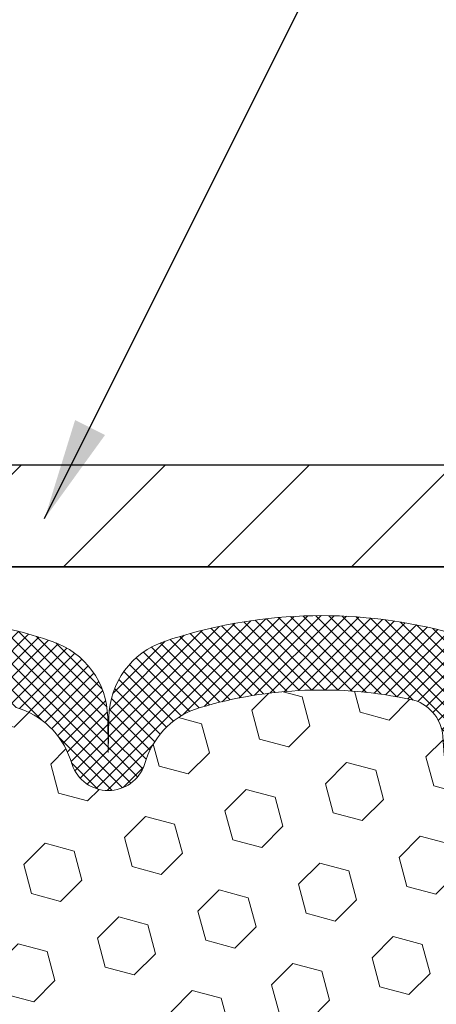
# Model space of a CAD drawing. Extents: x -1 to 3254, y -137 to 1977.
# Drawn here: x 24 to 25, y -117 to -114 of the extents above; entities that cross this region are included whole.
import ezdxf

# ---------------------------------------------------------------- set-up
doc = ezdxf.new("R2010")
doc.units = 0
doc.header["$LTSCALE"] = 5
doc.header["$MEASUREMENT"] = 0
doc.layers.get('DEFPOINTS').update_dxf_attribs({"linetype": 'CONTINUOUS'})
for name, color, linetype, lineweight in [('CONCRETE - L', 132, 'CONTINUOUS', 13), ('COVER PLATE - L', 7, 'CONTINUOUS', 25), ('DIMS', 50, 'CONTINUOUS', 25), ('FOAM INSERT - H', 150, 'CONTINUOUS', 9), ('SILICONE BELLOWS - H', 20, 'CONTINUOUS', 13), ('SILICONE BELLOWS - L', 22, 'CONTINUOUS', 13), ('TEXT - 4', 241, 'CONTINUOUS', 25)]:
    doc.layers.add(name, color=color, linetype=linetype, lineweight=lineweight)
doc.dimstyles.get("Standard").update_dxf_attribs({"dimtxt": 0.18, "dimasz": 0.18, "dimexe": 0.18, "dimexo": 0.0625, "dimgap": 0.09, "dimtad": 0, "dimtih": 1, "dimtoh": 1, "dimdec": 4, "dimzin": 0, "dimdsep": 46, "dimtxsty": 'Standard', "dimcen": 0.09, "dimadec": 0, "dimazin": 0, "dimtfac": 1, "dimtdec": 4, "dimtofl": 0, "dimtmove": 0, "dimatfit": 3, "dimfxl": 1, "dimtolj": 1, "dimtzin": 0, "dimarcsym": 0})

# ---------------------------------------------------------------- blocks, each defined once
blk = doc.blocks.new('*D26')
at = {"layer": 'DEFPOINTS', "color": 0, "transparency": 16777216}
for p in [(28.37051227315904, -113.0225798623127), (14.87051227315904, -115.6968164566162), (28.37051227315904, -115.6968164566161)]:
    blk.add_point(p, dxfattribs=at)
at = {"layer": 'DIMS', "color": 0, "lineweight": -2, "transparency": 16777216}
for p, q in [((14.87051227315904, -115.4468164566162), (14.87051227315904, -112.7725798623127)), ((28.37051227315904, -115.4468164566161), (28.37051227315904, -112.7725798623127)), ((15.12051227315904, -113.0225798623127), (20.30251934504595, -113.0225798623127)), ((28.12051227315904, -113.0225798623127), (22.88585267837928, -113.0225798623127))]:
    blk.add_line(p, q, dxfattribs=at)
at = {"layer": 'DIMS', "color": 0, "transparency": 16777216}
for points in [[(15.12051227315904, -112.9809131956461), (15.12051227315904, -113.0642465289794), (14.87051227315904, -113.0225798623127)], [(28.12051227315904, -112.9809131956461), (28.12051227315904, -113.0642465289794), (28.37051227315904, -113.0225798623127)]]:
    blk.add_solid(points, dxfattribs=at)
at = {"layer": 'DIMS', "color": 0, "transparency": 16777216, "insert": (21.59418601171262, -113.0753254294995), "char_height": 0.25, "attachment_point": 5}
blk.add_mtext('\\A1;13 1/2 IN\\P [342.9mm]', dxfattribs=at)

msp = doc.modelspace()

# ---------------------------------------------------------------- hatches: boundary and pattern name
at = {"layer": 'COVER PLATE - L'}
h = msp.add_hatch(dxfattribs=at)
h.set_pattern_fill('ANSI31', color=252, scale=2, style=0)
h.set_pattern_definition([(45, (-34.88597689812739, -128.6549634378192), (-0.1767766952966368, 0.1767766952966369), [])])
h.paths.add_polyline_path([(27.30714693198167, -115.5093164566163), (22.08926227315904, -115.5093164566162), (21.85600909768596, -115.7425696320893), (21.83926227315924, -115.759316456616), (28.37051227315904, -115.7593164566159), (28.37051227315904, -115.6968164566161)])
at = {"layer": 'FOAM INSERT - H'}
h = msp.add_hatch(dxfattribs=at)
h.set_pattern_fill('HEX', color=256, scale=0.59, angle=45, style=0)
h.set_pattern_definition([(45, (0, 0), (-0.09032493426512966, 0.09032493426512968), [0.07375, -0.1475]), (165, (0, 0), (-0.033061220536197, -0.1233861548013266), [0.07375, -0.1475]), (105, (0.05214912511250788, 0.05214912511250788), (-0.1233861548013267, -0.03306122053619694), [0.07375, -0.1475])])
edge = h.paths.add_edge_path()
edge.add_arc((22.75217746430554, -116.2969581851959), 0.2000000000008824, 18.77076689307524, 73.53469207663825)
edge.add_arc((22.51130988110562, -117.1119252385634), 1.049816739487138, 73.53469207658377, 102.0363069825166)
edge.add_arc((22.31324319252553, -116.182989597367), 0.09999999999991709, 102.0363069831166, 175.804872401211)
edge.add_line((22.21351112235024, -116.1756742587875), (22.2101048389488, -116.222113079291))
edge.add_arc((22.11660602314773, -116.2152549493808), 0.09375000001103659, 255.5224878267594, 355.80487240658704, ccw=False)
edge.add_arc((22.10488727315933, -116.2606414729835), 0.04687500000007198, 180.0000000000695, 255.5224878213449, ccw=False)
edge.add_line((22.05801227315927, -116.2606414729835), (22.05801227315904, -116.4825722205072))
edge.add_arc((21.79874339713688, -116.4645285489618), 0.2598959871884035, 319.20975106185614, 356.01895143407984, ccw=False)
edge.add_line((21.99551227315904, -116.6343164566161), (21.99551227315904, -117.4155664566159))
edge.add_arc((21.99551227315906, -117.6030664566159), 0.1875000000000142, 90.00000000000435, 179.9999999999957)
edge.add_line((21.80801227315905, -117.6030664566159), (21.80801227315904, -117.9155664566159))
edge.add_arc((21.99551227315905, -117.9155664566159), 0.1875000000000107, 180.0000000000043, 269.9999999999968)
edge.add_line((21.99551227315904, -118.1030664566159), (21.99551227315904, -119.7593164566159))
edge.add_line((21.99551227315904, -119.7593164566159), (25.29230981520471, -119.7568562207004))
edge.add_line((25.29230981520471, -119.7568562207004), (25.28611928033773, -119.5890641638802))
edge.add_line((25.28611928033773, -119.5890641638802), (25.29992972214809, -119.3248678392878))
edge.add_line((25.29992972214809, -119.3248678392878), (25.30846824096871, -119.1772059193985))
edge.add_line((25.30846824096871, -119.1772059193985), (25.29864360084112, -119.0527718236947))
edge.add_line((25.29864360084112, -119.0527718236947), (25.29186474655963, -118.923360398614))
edge.add_line((25.29186474655963, -118.923360398614), (25.25041589440907, -118.7380037568846))
edge.add_line((25.25041589440907, -118.7380037568846), (25.14119139750797, -118.7282247989772))
edge.add_line((25.14119139750797, -118.7282247989772), (25.07861831775994, -118.7071059071317))
edge.add_line((25.07861831775994, -118.7071059071317), (25.07979660961469, -118.4583698304579))
edge.add_line((25.07979660961469, -118.4583698304579), (25.06463032812754, -118.3089741566257))
edge.add_line((25.06463032812754, -118.3089741566257), (25.0688019307624, -118.1703203502429))
edge.add_line((25.0688019307624, -118.1703203502429), (25.07048420691326, -118.0512881942956))
edge.add_line((25.07048420691326, -118.0512881942956), (25.07328861469155, -117.9448797996702))
edge.add_line((25.07328861469155, -117.9448797996702), (25.06158822744301, -117.8855488966084))
edge.add_line((25.06158822744301, -117.8855488966084), (25.06674545824489, -117.7770667590588))
edge.add_line((25.06674545824489, -117.7770667590588), (25.06653331624919, -117.5934367595285))
edge.add_line((25.06653331624919, -117.5934367595285), (25.06845237314121, -117.3607554446849))
edge.add_line((25.06845237314121, -117.3607554446849), (25.07718935796784, -117.2608669295167))
edge.add_line((25.07718935796784, -117.2608669295167), (25.07927700186606, -117.1228625272437))
edge.add_line((25.07927700186606, -117.1228625272437), (25.06845237314121, -117.0548645770249))
edge.add_line((25.06845237314121, -117.0548645770249), (25.07514777858655, -117.0080876717135))
edge.add_line((25.07514777858655, -117.0080876717135), (25.06845237314121, -116.9729449185434))
edge.add_line((25.06845237314121, -116.9729449185434), (25.07486391832356, -116.8996535496793))
edge.add_line((25.07486391832356, -116.8996535496793), (25.06810359268884, -116.794891919852))
edge.add_line((25.06810359268884, -116.794891919852), (25.07459038823902, -116.7007817232148))
edge.add_line((25.07459038823902, -116.7007817232148), (25.05826213017675, -116.4858609644397))
edge.add_arc((25.31728114918215, -116.4645285489619), 0.2598959871884097, 183.9810485658949, 184.7081680687789, ccw=False)
edge.add_line((25.05801227315997, -116.4825722205072), (25.05801227315882, -116.2606414729706))
edge.add_arc((25.01113727316974, -116.2606414729706), 0.04687499998907185, -75.5224878384766, 0, ccw=False)
edge.add_arc((24.99941852315905, -116.2152549493737), 0.09375000000003478, 184.1951275989485, 284.47751217874406, ccw=False)
edge.add_line((24.90591970736962, -116.2221130792922), (24.90251342396729, -116.1756742587761))
edge.add_arc((24.80278135379196, -116.1829895973559), 0.09999999999997058, 4.195127598998469, 77.96369302013483)
edge.add_arc((24.60471466526403, -117.1119252385635), 1.049816739487198, 77.9636930207039, 106.4653079273072)
edge.add_arc((24.36384708200876, -116.2969581852122), 0.2000000000008323, 106.4653079272611, 161.2292331048172)
edge.add_line((24.17448436973991, -116.2326016532786), (24.17012724057027, -116.2454220737155))
edge.add_arc((24.08136346919408, -116.2152549493738), 0.09374999999986079, 198.7707668938918, 341.229233106091, ccw=False)
edge.add_line((23.99259969781789, -116.2454220737155), (23.98824256864562, -116.2326016532693))
edge.add_arc((23.79887985637431, -116.296958185196), 0.2000000000009649, 18.77076689309731, 73.53469207666292)
edge.add_arc((23.55801227318777, -117.1119252385633), 1.049816739483262, 73.53469207728592, 106.4653079269281)
edge.add_arc((23.31714468993833, -116.2969581852136), 0.199999999999968, 106.4653079267538, 161.2292331043162)
edge.add_line((23.12778197767087, -116.2326016532786), (23.12342484850123, -116.2454220737155))
edge.add_arc((23.03466107712514, -116.2152549493741), 0.09374999999964434, 198.7707668937065, 341.22923310628454, ccw=False)
edge.add_line((22.94589730574905, -116.2454220737155), (22.9415401765768, -116.2326016532693))
at = {"layer": 'SILICONE BELLOWS - H'}
h = msp.add_hatch(dxfattribs=at)
h.set_pattern_fill('ANSI37', color=256, scale=0.1812307692189964, style=0)
h.set_pattern_definition([(135, (401.581193035715, -131.9048952429451), (0.01601868823430082, 0.01601868823430083), []), (45.00000000000001, (401.581193035715, -131.9048952429451), (0.01601868823430083, -0.01601868823430082), [])])
edge = h.paths.add_edge_path()
edge.add_arc((24.08136346919408, -116.2152549493737), 0.09374999999986536, 198.7707668938994, 341.2292331060828, ccw=False)
edge.add_line((23.99259969781789, -116.2454220737155), (23.98824256864562, -116.2326016532693))
edge.add_arc((23.7988798563743, -116.296958185196), 0.2000000000009796, 18.77076689310018, 73.53469207666114)
edge.add_arc((23.55801227318777, -117.1119252385635), 1.049816739483385, 73.53469207728789, 106.4653079269261)
edge.add_arc((23.31714468993836, -116.2969581852136), 0.2000000000000023, 106.4653079267583, 161.2292331043105)
edge.add_line((23.12778197767087, -116.2326016532786), (23.12342484850122, -116.2454220737155))
edge.add_arc((23.03466107712515, -116.2152549493741), 0.09374999999963425, 198.7707668936997, 341.22923310628244, ccw=False)
edge.add_line((22.94589730574906, -116.2454220737155), (22.9415401765768, -116.2326016532693))
edge.add_arc((22.75217746430554, -116.2969581851959), 0.2000000000008892, 18.77076689307458, 73.53469207663629)
edge.add_arc((22.51130988110563, -117.1119252385632), 1.049816739486959, 73.5346920765813, 102.0363069825191)
edge.add_arc((22.31324319252554, -116.182989597367), 0.09999999999993323, 102.0363069831208, 175.8048724012036)
edge.add_line((22.21351112235023, -116.1756742587875), (22.2101048389488, -116.222113079291))
edge.add_arc((22.11660602314773, -116.2152549493808), 0.09375000001103659, 255.52248782675719, 355.80487240658704, ccw=False)
edge.add_arc((22.10488727315933, -116.2606414729835), 0.04687500000007375, 180.0000000000695, 255.52248782133648, ccw=False)
edge.add_line((22.05801227315927, -116.2606414729835), (22.0580122731595, -116.1119258504398))
edge.add_arc((22.25801227315952, -116.11192585044), 0.2000000000000242, 104.5520272874299, 179.9999999999471, ccw=False)
edge.add_arc((22.51130988108851, -117.0876989263024), 1.208113472661011, 71.38042238889079, 104.5520272864905, ccw=False)
edge.add_arc((22.83318351332737, -116.1323507496516), 0.1999999999999835, 1.0000000000164846, 71.38042238814762, ccw=False)
edge.add_line((23.03315305235864, -116.1288602683641), (23.03466107712526, -116.2152549493737))
edge.add_line((23.03466107712526, -116.2152549493737), (23.03616910189188, -116.1288602683641))
edge.add_arc((23.23613864092316, -116.1323507496515), 0.2000000000000033, 108.6195776118916, 179.0000000000243, ccw=False)
edge.add_arc((23.55801227317319, -117.0876989262879), 1.208113472650963, 71.3804223897967, 108.6195776118351, ccw=False)
edge.add_arc((23.8798859053961, -116.1323507496424), 0.2000000000000899, 0.9999999999835154, 71.38042238977857, ccw=False)
edge.add_line((24.07985544442746, -116.128860268355), (24.08136346919408, -116.2152549493737))
edge.add_line((24.08136346919408, -116.2152549493737), (24.08287149396059, -116.128860268355))
edge.add_arc((24.28284103299188, -116.1323507496425), 0.2000000000000081, 108.6195776102073, 179.000000000004, ccw=False)
edge.add_arc((24.60471466522646, -117.0876989262733), 1.208113472640727, 75.44797271336341, 108.61957761094729, ccw=False)
edge.add_arc((24.85801227315896, -116.1119258504328), 0.2000000000000877, -5.701394911739044e-11, 75.44797271423897, ccw=False)
edge.add_line((25.05801227315904, -116.111925850433), (25.05801227315882, -116.2606414729847))
edge.add_arc((25.01113727316974, -116.2606414729706), 0.04687499998907896, 284.47751216152756, 359.9999999828036, ccw=False)
edge.add_arc((24.99941852315904, -116.2152549493737), 0.09375000000001081, 184.1951275989409, 284.4775121787568, ccw=False)
edge.add_line((24.90591970736963, -116.2221130792922), (24.90251342396729, -116.1756742587761))
edge.add_arc((24.80278135379196, -116.1829895973559), 0.09999999999997058, 4.195127598998469, 77.96369302013483)
edge.add_arc((24.60471466526402, -117.1119252385633), 1.049816739487087, 77.96369302070241, 106.4653079273088)
edge.add_arc((24.36384708200877, -116.2969581852122), 0.2000000000008353, 106.4653079272641, 161.2292331048175)
edge.add_line((24.17448436973992, -116.2326016532786), (24.17012724057027, -116.2454220737155))

# ---------------------------------------------------------------- linework, layer by layer
at = {"layer": 'CONCRETE - L'}
msp.add_line((18.12051227315904, -115.759316456616), (25.12051227315904, -115.759316456616), dxfattribs=at)
at = {"layer": 'COVER PLATE - L'}
for p, q in [((15.9338776143374, -115.5093164566161), (27.30714693198173, -115.5093164566163)), ((14.87051227315904, -115.7593164566161), (28.37051227315904, -115.7593164566159)), ((14.87051227315904, -115.7593164566161), (28.37051227315904, -115.7593164566159))]:
    msp.add_line(p, q, dxfattribs=at)
at = {"layer": 'DEFPOINTS'}
msp.add_line((25.14335198754949, -115.759316456616), (18.0976725587686, -115.759316456616), dxfattribs=at)
at = {"layer": 'SILICONE BELLOWS - L'}
msp.add_lwpolyline([(23.17228201347333, -115.9428188759976, -0.1639317133353149), (23.94374253284044, -115.9428188759867, -0.317124668730583), (24.07985544442746, -116.128860268355), (24.08136346919408, -116.2152549493737), (24.08287149396059, -116.128860268355, -0.317124668730583), (24.21898440554761, -115.9428188759868, -0.1457576916030119), (24.9082640780974, -115.9183418735637, -0.3416355914022395), (25.05801227315904, -116.111925850433), (25.05801227315882, -116.2606414729847, -0.3419987131547466), (25.02285602314767, -116.3060279965534, -0.4678085754018813), (24.90591970736963, -116.2221130792922), (24.90251342396729, -116.1756742587761, 0.3334728206944814), (24.82363450159445, -116.0851880317921, 0.1250068666638804), (24.30716013479681, -116.1051598796511, 0.2436069693398453), (24.17448436973992, -116.2326016532786), (24.17012724057027, -116.2454220737155, -0.7163156169723468), (23.99259969781789, -116.2454220737155), (23.98824256864562, -116.2326016532693, 0.2436069693676152), (23.85556680357316, -116.1051598796309, 0.1446840029645232)], format="xyb", dxfattribs=at)

# ---------------------------------------------------------------- dimensions: what is measured, and where the dimension line sits
at = {"layer": 'DIMS'}
dim = msp.add_linear_dim(base=(28.37051227315904, -113.0225798623127), p1=(14.87051227315904, -115.6968164566162), p2=(28.37051227315904, -115.6968164566161), text='<>\\P[]', dimstyle='Standard', override={"dimtxt": 0.25, "dimasz": 0.25, "dimexe": 0.25, "dimexo": 0.25, "dimgap": 0.25, "dimlunit": 5, "dimpost": ' IN', "dimtmove": 1, "dimfrac": 2}, dxfattribs=at)
dim.commit()
dim.dimension.update_dxf_attribs({"geometry": '*D26', "text_midpoint": (21.59418601171262, -113.0753254294995), "dimtype": 160})

# ---------------------------------------------------------------- leaders
at = {"layer": 'TEXT - 4'}
for points in [[(21.77171362884906, -115.6466244343736), (25.34704686270267, -107.3799599195651), (25.80291229788729, -107.3799599195651)], [(21.77949409909201, -117.3336060227221), (26.24140529036282, -108.6935031385405), (26.59022474440451, -108.6935031385405)], [(23.92496938709084, -115.6413026350601), (26.93264852352975, -109.6158802181364), (27.33419105298034, -109.6158802181364)]]:
    msp.add_leader(points, dimstyle='Standard', override={"dimasz": 0.25}, dxfattribs=at)

doc.saveas('drawing.dxf')
